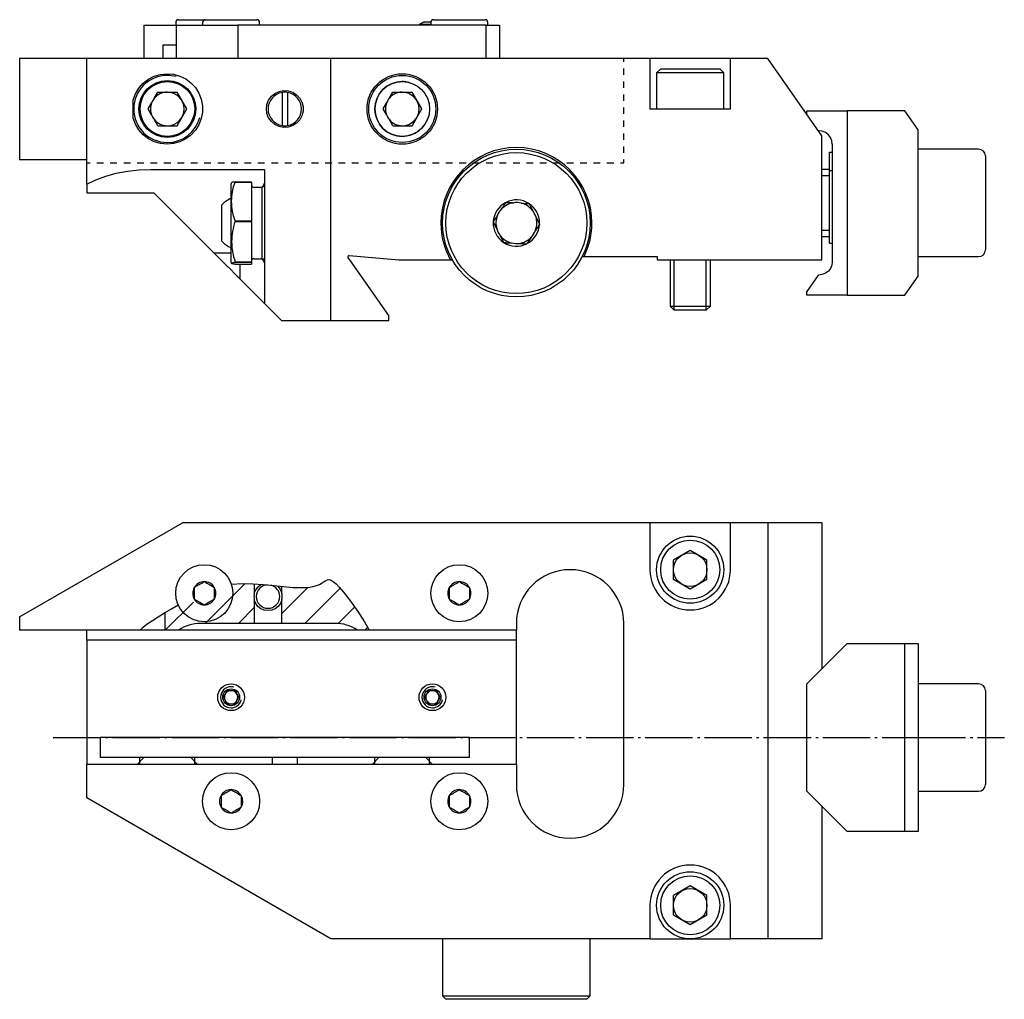
# Model space of a CAD drawing. Extents: x 15 to 276, y 82 to 228.
# Drawn here: x 15 to 162, y 82 to 228 of the extents above; entities that cross this region are included whole.
import ezdxf

# ---------------------------------------------------------------- set-up
doc = ezdxf.new("R2010")
doc.units = 0
doc.header["$MEASUREMENT"] = 0
doc.linetypes.add('AI-LINETYPE-1', pattern=[8.819444, 7.055556, -0.705556, 0.352778, -0.705556])
doc.layers.add('GRAU_10_', color=7, linetype='CONTINUOUS')
doc.layers.add('STANDARDEBENE', color=7, linetype='CONTINUOUS')

msp = doc.modelspace()

# ---------------------------------------------------------------- linework, layer by layer
at = {"layer": 'GRAU_10_', "color": 7}
for points in [[(33.91, 227.16), (33.91, 222.16)], [(33.91, 227.16), (35.41, 227.16), (36.72, 227.16), (37.84, 227.16), (38.77, 227.16)], [(38.77, 227.16), (47.91, 227.16), (47.91, 222.16)], [(38.77, 222.16), (38.77, 227.16)], [(84.91, 222.16), (84.91, 227.16), (47.91, 227.16)], [(84.91, 227.16), (86.91, 227.16)], [(86.91, 227.16), (86.91, 222.16)], [(38.77, 224.16), (37.85, 224.16), (36.75, 224.16), (36.75, 222.16)], [(15.41, 222.16), (15.41, 207.16), (25.41, 207.16)], [(25.42, 222.16), (15.41, 222.16)], [(25.41, 203.47), (25.41, 222.16)], [(61.79, 222.16), (25.41, 222.16)], [(61.79, 183.16), (61.79, 222.16)], [(109.31, 222.16), (61.79, 222.16)], [(109.31, 222.16), (109.31, 214.66), (121.31, 214.66), (121.31, 222.16)], [(121.31, 222.16), (121.21, 222.16), (120.91, 222.16), (120.42, 222.16), (119.75, 222.16), (118.93, 222.16), (117.99, 222.16), (116.96, 222.16), (115.87, 222.16), (114.76, 222.16), (113.67, 222.16), (112.64, 222.16), (111.7, 222.16), (110.88, 222.16), (110.21, 222.16), (109.72, 222.16), (109.42, 222.16), (109.31, 222.16)], [(126.86, 222.16), (121.31, 222.16)], [(134.91, 210.66), (126.86, 222.16)], [(32.34, 213.31), (32.34, 216.02), (32.68, 216.93), (33.18, 217.77), (33.83, 218.5), (34.6, 219.1), (35.47, 219.54), (36.4, 219.82), (37.37, 219.91), (38.34, 219.83), (39.28, 219.57), (40.15, 219.14), (40.93, 218.56), (41.59, 217.84), (42.11, 217.02), (42.46, 216.11), (42.64, 215.15), (42.64, 214.18), (42.46, 213.22), (42.11, 212.31), (41.59, 211.49), (40.93, 210.77), (40.15, 210.19), (39.28, 209.76), (38.34, 209.5), (37.37, 209.42), (36.4, 209.51), (35.47, 209.79), (34.6, 210.23), (33.83, 210.83), (33.18, 211.56), (32.68, 212.4), (32.34, 213.31)], [(52.16, 214.66), (52.25, 215.35), (52.5, 215.99), (52.91, 216.55), (53.44, 216.99), (54.06, 217.28), (54.74, 217.41), (55.43, 217.37), (56.09, 217.15), (56.67, 216.78), (57.14, 216.28), (57.47, 215.68), (57.64, 215.01), (57.64, 214.32), (57.47, 213.65), (57.14, 213.05), (56.67, 212.55), (56.09, 212.18), (55.43, 211.96), (54.74, 211.92), (54.06, 212.05), (53.44, 212.34), (52.91, 212.78), (52.5, 213.34), (52.25, 213.98), (52.16, 214.66)], [(54.51, 217.13), (54.51, 212.2)], [(55.31, 217.13), (55.31, 212.2)], [(132.68, 213.86), (132.68, 214.41), (138.68, 214.41), (138.68, 186.91), (132.68, 186.91), (132.68, 187.46)], [(147.28, 214.41), (138.68, 214.41)], [(149.28, 211.55), (147.28, 214.41)], [(134.39, 211.41), (134.48, 211.41)], [(136.48, 209.41), (136.41, 209.93), (136.21, 210.41), (135.89, 210.83), (135.48, 211.14), (134.99, 211.34), (134.48, 211.41)], [(149.28, 189.77), (149.28, 211.55)], [(134.91, 192.17), (134.91, 210.66)], [(136.48, 209.41), (136.48, 191.91)], [(158.28, 208.66), (149.28, 208.66)], [(159.28, 207.67), (159.28, 207.56), (159.28, 207.24), (159.28, 206.73), (159.28, 206.03), (159.28, 205.16), (159.28, 204.16), (159.28, 203.06), (159.28, 201.88), (159.28, 200.66), (159.28, 199.45), (159.28, 198.27), (159.28, 197.17), (159.28, 196.17), (159.28, 195.3), (159.28, 194.6), (159.28, 194.09), (159.28, 193.77), (159.28, 193.66)], [(25.41, 203.47), (26.76, 204.12), (28.23, 204.67), (29.81, 205.1), (31.48, 205.41), (33.2, 205.6), (34.94, 205.66)], [(34.94, 205.66), (51.91, 205.66)], [(51.91, 205.66), (51.91, 185.66)], [(136.08, 205.66), (134.91, 205.66)], [(136.08, 205.52), (136.48, 205.52)], [(25.41, 203.47), (25.41, 202.85), (25.41, 202.16)], [(46.99, 203.67), (46.93, 203.56)], [(46.93, 191.77), (46.93, 191.88), (46.93, 192.21), (46.93, 192.76), (46.93, 193.49), (46.93, 194.39), (46.93, 195.41), (46.93, 196.51), (46.93, 197.66), (46.93, 198.82), (46.93, 199.92), (46.93, 200.94), (46.93, 201.84), (46.93, 202.57), (46.93, 203.12), (46.93, 203.45), (46.93, 203.56)], [(47.51, 203.81), (47.29, 203.77), (47.13, 203.74), (47.07, 203.72), (47.02, 203.7), (46.99, 203.67)], [(47.51, 198.02), (47.29, 198.72), (47.13, 199.44), (47.07, 199.8), (47.02, 200.16), (47, 200.52), (46.99, 200.88), (46.99, 200.98), (46.99, 201.07), (46.99, 201.16), (47, 201.25), (47.01, 201.43), (47.02, 201.62), (47.07, 201.98), (47.13, 202.34), (47.29, 203.06), (47.51, 203.76)], [(47.51, 203.81), (47.51, 203.79), (47.51, 203.76)], [(47.51, 203.81), (49.93, 203.81)], [(47.51, 203.76), (49.93, 203.76), (49.93, 198.02)], [(49.93, 203.76), (49.93, 203.79), (49.93, 203.81)], [(51.3, 202.96), (50.33, 202.96)], [(51.53, 192.29), (51.53, 203.04)], [(51.91, 203.63), (51.65, 203.16)], [(25.41, 202.16), (35.41, 202.16)], [(35.41, 202.16), (36.53, 201.05)], [(36.53, 201.05), (44.41, 193.16)], [(45.48, 200.31), (45.48, 200.22), (45.48, 199.96)], [(45.48, 199.96), (45.48, 199.49), (45.48, 198.86), (45.48, 198.13), (45.48, 197.36), (45.48, 196.62), (45.48, 195.97), (45.48, 195.46), (45.48, 195.13), (45.48, 195.02)], [(87.83, 200.73), (87.76, 200.62), (87.68, 200.5), (87.61, 200.38), (87.53, 200.26), (87.45, 200.14), (87.37, 200.02), (87.33, 199.96), (87.29, 199.89), (87.27, 199.86), (87.25, 199.83), (87.22, 199.8), (87.2, 199.77)], [(87.85, 200.76), (87.83, 200.73)], [(87.85, 200.76), (87.88, 200.75)], [(87.88, 200.75), (88.02, 200.75), (88.15, 200.74), (88.29, 200.73), (88.44, 200.72), (88.58, 200.72), (88.73, 200.71), (88.8, 200.7), (88.88, 200.7), (88.96, 200.69), (89.03, 200.69)], [(90.13, 200.63), (90.43, 200.61), (90.72, 200.6), (90.79, 200.59), (90.86, 200.59), (90.93, 200.59), (91, 200.58), (91.14, 200.57), (91.28, 200.57)], [(91.28, 200.57), (91.31, 200.56)], [(91.31, 200.56), (91.32, 200.54)], [(91.32, 200.54), (91.38, 200.42), (91.45, 200.29), (91.51, 200.17), (91.57, 200.04), (91.64, 199.91), (91.71, 199.78), (91.74, 199.71), (91.77, 199.65), (91.81, 199.58), (91.84, 199.51)], [(86.6, 198.85), (86.44, 198.6), (86.28, 198.35), (86.2, 198.23), (86.12, 198.11), (86.09, 198.05), (86.05, 198), (86.01, 197.94), (85.97, 197.88)], [(92.34, 198.53), (92.47, 198.26), (92.61, 198), (92.64, 197.94), (92.67, 197.87), (92.7, 197.81), (92.74, 197.75), (92.8, 197.62), (92.86, 197.5)], [(47.51, 198.02), (47.51, 197.97), (47.51, 197.92), (47.39, 197.55), (47.29, 197.17), (47.27, 197.08), (47.25, 196.99), (47.22, 196.89), (47.2, 196.8), (47.16, 196.61), (47.13, 196.42), (47.07, 196.04), (47.02, 195.66), (47, 195.28), (46.99, 194.9), (47, 194.51), (47.02, 194.13), (47.03, 194.03), (47.04, 193.93), (47.06, 193.84), (47.07, 193.74), (47.1, 193.55), (47.13, 193.36), (47.2, 192.99), (47.29, 192.61), (47.4, 192.24), (47.51, 191.87), (47.51, 191.85), (47.51, 191.82)], [(47.51, 198.02), (49.93, 198.02)], [(47.51, 197.92), (49.93, 197.92), (49.93, 197.97), (49.93, 198.02)], [(49.93, 197.92), (49.93, 191.87)], [(85.97, 197.88), (85.96, 197.86), (85.97, 197.83)], [(85.97, 197.83), (86.03, 197.71), (86.09, 197.58), (86.16, 197.46), (86.22, 197.33), (86.29, 197.2), (86.35, 197.07), (86.39, 197), (86.42, 196.94), (86.45, 196.87), (86.49, 196.8)], [(92.86, 197.45), (92.78, 197.34), (92.71, 197.22), (92.63, 197.1), (92.55, 196.98), (92.47, 196.86), (92.39, 196.74), (92.35, 196.68), (92.31, 196.61), (92.29, 196.58), (92.27, 196.55), (92.25, 196.52), (92.23, 196.48)], [(92.86, 197.5), (92.87, 197.47)], [(92.87, 197.47), (92.86, 197.45)], [(86.99, 195.82), (87.12, 195.55), (87.25, 195.29), (87.29, 195.23), (87.32, 195.16), (87.35, 195.1), (87.38, 195.04), (87.44, 194.91), (87.51, 194.79)], [(91.63, 195.56), (91.46, 195.31), (91.3, 195.07), (91.22, 194.95), (91.15, 194.83), (91.11, 194.77), (91.07, 194.71), (91.03, 194.66), (90.99, 194.6)], [(134.91, 195.66), (136.08, 195.66)], [(87.51, 194.79), (87.52, 194.76), (87.55, 194.76)], [(87.55, 194.76), (87.68, 194.76), (87.82, 194.75), (87.96, 194.74), (88.11, 194.73), (88.25, 194.72), (88.4, 194.72), (88.47, 194.71), (88.55, 194.71), (88.62, 194.7), (88.7, 194.7)], [(89.8, 194.64), (90.1, 194.62), (90.39, 194.61), (90.46, 194.6), (90.53, 194.6), (90.6, 194.59), (90.67, 194.59), (90.81, 194.58), (90.95, 194.58)], [(90.95, 194.58), (90.98, 194.57)], [(90.99, 194.6), (90.98, 194.57)], [(46.93, 193.16), (44.41, 193.16)], [(48.28, 189.3), (48.12, 189.45), (47.83, 189.75), (47.41, 190.17), (46.85, 190.73), (46.17, 191.41), (45.35, 192.23), (44.41, 193.16)], [(50.33, 192.36), (51.3, 192.36)], [(64.61, 192.17), (64.35, 192.48)], [(64.52, 192.81), (71.91, 192.17)], [(99.21, 192.66), (99.49, 192.66)], [(99.49, 192.66), (110.41, 192.66)], [(110.41, 192.66), (110.41, 192.17)], [(149.28, 192.66), (158.28, 192.66)], [(46.93, 191.77), (46.99, 191.66)], [(47.51, 191.52), (47.29, 191.56), (47.13, 191.6), (47.07, 191.61), (47.02, 191.63), (47, 191.65), (46.99, 191.67), (46.99, 191.68), (46.99, 191.68), (46.99, 191.68), (47, 191.69), (47.01, 191.7), (47.02, 191.71), (47.07, 191.73), (47.13, 191.75), (47.29, 191.78), (47.51, 191.82)], [(47.51, 191.87), (49.93, 191.87)], [(47.51, 191.82), (49.93, 191.82), (49.93, 191.85), (49.93, 191.87)], [(47.51, 191.52), (49.93, 191.52)], [(48.28, 189.3), (48.24, 191.52)], [(49.93, 191.82), (49.93, 191.52)], [(51.65, 192.17), (51.91, 191.7)], [(70.41, 183.88), (64.61, 192.17)], [(71.91, 192.17), (79.6, 192.17)], [(79.6, 192.17), (79.89, 192.17)], [(110.41, 192.17), (134.91, 192.17)], [(136.48, 191.91), (136.41, 191.39), (136.21, 190.91), (135.89, 190.5), (135.48, 190.18), (134.99, 189.98), (134.48, 189.91)], [(48.28, 189.3), (51.91, 185.66)], [(134.39, 189.91), (132.68, 187.46)], [(134.39, 189.91), (134.48, 189.91)], [(147.28, 186.91), (149.28, 189.77)], [(138.68, 186.91), (147.28, 186.91)], [(51.91, 185.66), (54.41, 183.16)], [(70.41, 183.16), (70.41, 183.88)], [(54.41, 183.16), (61.79, 183.16)], [(61.79, 183.16), (70.41, 183.16)], [(15.41, 139.02), (39.66, 153.02)], [(109.31, 153.02), (39.66, 153.02)], [(109.31, 153.02), (109.31, 146.02)], [(121.31, 153.02), (109.31, 153.02)], [(126.86, 153.02), (121.31, 153.02)], [(126.86, 153.02), (126.86, 91.02), (121.31, 91.02), (121.31, 96.02)], [(121.31, 146.02), (121.31, 153.02)], [(134.91, 153.02), (126.86, 153.02)], [(134.91, 153.02), (134.91, 131.25)], [(46.94, 143.85), (48.65, 143.95), (50.15, 143.91), (51.69, 143.8), (53.22, 143.65), (54.71, 143.5), (56.09, 143.39), (57.33, 143.35), (58.38, 143.39), (59.07, 143.5), (59.64, 143.65), (60.1, 143.84), (60.47, 144.04), (60.78, 144.24), (61.04, 144.41), (61.28, 144.52), (61.53, 144.54), (61.81, 144.47), (62.14, 144.26), (62.54, 143.92), (63.01, 143.44), (63.65, 142.68), (64.39, 141.75), (65.19, 140.66), (66, 139.48), (66.79, 138.24), (67.49, 137.02)], [(50.37, 143.9), (50.37, 142.52)], [(50.37, 142.52), (50.58, 143.04), (50.92, 143.49), (51.36, 143.83)], [(53.8, 143.6), (54.21, 143.11), (54.45, 142.52)], [(54.45, 142.52), (54.45, 143.53)], [(54.45, 141.52), (54.25, 141), (53.92, 140.55), (53.48, 140.21), (52.97, 139.99), (52.41, 139.92), (51.86, 139.99), (51.35, 140.21), (50.91, 140.55), (50.58, 141), (50.37, 141.52)], [(50.37, 141.52), (50.37, 138.02)], [(54.45, 138.02), (54.45, 141.52)], [(33.38, 137.02), (33.81, 137.46), (34.42, 137.94), (35.18, 138.47), (36.05, 139.02), (37, 139.6), (38.01, 140.2), (39.04, 140.81)], [(37.11, 137.02), (37.11, 139.67)], [(15.41, 139.02), (15.41, 137.02)], [(50.37, 138.02), (42.41, 138.02)], [(54.45, 138.02), (54.18, 138.02), (53.71, 138.02), (53.1, 138.02), (52.41, 138.02), (51.73, 138.02), (51.12, 138.02), (50.65, 138.02), (50.37, 138.02)], [(62.41, 138.02), (54.45, 138.02)], [(89.41, 138.02), (89.41, 137.02), (67.49, 137.02)], [(105.41, 114.02), (105.41, 138.02)], [(33.38, 137.02), (15.41, 137.02)], [(25.41, 135.52), (25.41, 137.02)], [(37.11, 137.02), (36.99, 137.02), (36.64, 137.02), (36.09, 137.02), (35.41, 137.02), (34.68, 137.02), (33.97, 137.02), (33.37, 137.02)], [(39.1, 137.02), (37.11, 137.02)], [(65.73, 137.02), (39.1, 137.02)], [(67.49, 137.02), (65.73, 137.02)], [(89.41, 135.52), (89.41, 137.02)], [(89.41, 135.52), (25.41, 135.52)], [(25.41, 135.52), (25.41, 117.02)], [(89.41, 117.02), (89.41, 135.52)], [(138.68, 135.02), (132.68, 129.02)], [(138.68, 135.02), (147.28, 135.02)], [(149.28, 135.02), (149.28, 107.02), (147.28, 107.02), (147.28, 135.02), (149.28, 135.02)], [(132.68, 113.02), (132.68, 129.02)], [(158.28, 129.02), (149.28, 129.02)], [(159.28, 128.02), (159.28, 127.91), (159.28, 127.59), (159.28, 127.08), (159.28, 126.38), (159.28, 125.52), (159.28, 124.52), (159.28, 123.41), (159.28, 122.23), (159.28, 121.02)], [(27.41, 121.02), (27.41, 118.02)], [(82.41, 121.02), (27.41, 121.02)], [(82.41, 118.02), (82.41, 121.02)], [(159.28, 121.02), (159.28, 119.8), (159.28, 118.62), (159.28, 117.52), (159.28, 116.52), (159.28, 115.65), (159.28, 114.95), (159.28, 114.44), (159.28, 114.12), (159.28, 114.02)], [(82.41, 118.02), (27.41, 118.02)], [(53.01, 118.02), (53.01, 117.02)], [(56.81, 117.02), (56.81, 118.02)], [(109.31, 96.02), (109.31, 91.02), (61.79, 91.02), (25.41, 112.02), (25.41, 117.02)], [(89.41, 117.02), (25.41, 117.02)], [(89.41, 117.02), (89.41, 114.02)], [(132.68, 113.02), (138.68, 107.02)], [(149.28, 113.02), (158.28, 113.02)], [(134.91, 110.78), (134.91, 91.02), (126.86, 91.02)], [(147.28, 107.02), (138.68, 107.02)], [(78.41, 91.02), (78.41, 82.52)], [(100.41, 82.52), (100.41, 91.02)], [(109.31, 91.02), (121.31, 91.02)], [(78.41, 82.52), (78.91, 82.02)], [(78.41, 82.52), (78.53, 82.52), (78.86, 82.52), (79.42, 82.52), (80.17, 82.52), (81.12, 82.52), (82.24, 82.52), (83.5, 82.52), (84.89, 82.52), (86.36, 82.52), (87.9, 82.52), (89.47, 82.52), (91.05, 82.52), (92.58, 82.52), (94.05, 82.52), (95.43, 82.52)], [(95.43, 82.52), (96.67, 82.52), (97.77, 82.52), (98.69, 82.52), (99.43, 82.52), (99.98, 82.52), (100.3, 82.52), (100.41, 82.52)], [(99.91, 82.02), (100.41, 82.52)], [(95.16, 82.02), (93.84, 82.02), (92.44, 82.02), (90.97, 82.02), (89.47, 82.02), (87.97, 82.02), (86.5, 82.02), (85.09, 82.02), (83.77, 82.02), (82.56, 82.02), (81.5, 82.02), (80.59, 82.02), (79.87, 82.02), (79.34, 82.02), (79.02, 82.02), (78.91, 82.02)], [(99.91, 82.02), (99.81, 82.02), (99.5, 82.02), (98.98, 82.02), (98.27, 82.02), (97.39, 82.02), (96.34, 82.02), (95.16, 82.02)]]:
    msp.add_lwpolyline(points, dxfattribs=at)
at = {"layer": 'GRAU_10_', "color": 250, "linetype": 'AI-LINETYPE-1'}
msp.add_lwpolyline([(20.42, 121.02), (149.28, 121.02), (162.11, 121.02)], dxfattribs=at)
at = {"layer": 'GRAU_10_', "color": 7}
for points, knots in [([(41.66, 214.66), (41.66, 217.01), (39.76, 218.91), (37.41, 218.91), (35.07, 218.91), (33.16, 217.01), (33.16, 214.66), (33.16, 212.32), (35.07, 210.41), (37.41, 210.41), (39.76, 210.41), (41.66, 212.32), (41.66, 214.66)], [0, 0, 0, 0, 1, 1, 1, 2, 2, 2, 3, 3, 3, 4, 4, 4, 4]), ([(77.66, 214.66), (77.66, 217.56), (75.31, 219.91), (72.41, 219.91), (69.51, 219.91), (67.16, 217.56), (67.16, 214.66), (67.16, 211.77), (69.51, 209.41), (72.41, 209.41), (75.31, 209.41), (77.66, 211.77), (77.66, 214.66)], [0, 0, 0, 0, 1, 1, 1, 2, 2, 2, 3, 3, 3, 4, 4, 4, 4]), ([(54.51, 217.13), (53.29, 216.93), (52.42, 215.88), (52.41, 214.66), (52.41, 213.43), (53.32, 212.4), (54.51, 212.2)], [0, 0, 0, 0, 1, 1, 1, 2, 2, 2, 2]), ([(100.66, 197.66), (100.66, 203.88), (95.63, 208.91), (89.41, 208.91), (83.2, 208.91), (78.16, 203.88), (78.16, 197.66), (78.16, 195.64), (78.7, 193.75), (79.6, 192.16)], [0, 0, 0, 0, 1, 1, 1, 2, 2, 2, 3, 3, 3, 3]), ([(100.41, 197.66), (100.41, 203.74), (95.49, 208.66), (89.41, 208.66), (83.34, 208.66), (78.41, 203.74), (78.41, 197.66), (78.41, 191.59), (83.34, 186.66), (89.41, 186.66), (95.49, 186.66), (100.41, 191.59), (100.41, 197.66)], [0, 0, 0, 0, 1, 1, 1, 2, 2, 2, 3, 3, 3, 4, 4, 4, 4]), ([(99.91, 197.66), (99.91, 203.46), (95.21, 208.16), (89.41, 208.16), (83.62, 208.16), (78.91, 203.46), (78.91, 197.66), (78.91, 191.87), (83.62, 187.16), (89.41, 187.16), (95.21, 187.16), (99.91, 191.87), (99.91, 197.66)], [0, 0, 0, 0, 1, 1, 1, 2, 2, 2, 3, 3, 3, 4, 4, 4, 4]), ([(64.52, 192.81), (64.51, 192.81), (64.5, 192.81), (64.5, 192.81), (64.39, 192.81), (64.3, 192.72), (64.3, 192.61), (64.3, 192.56), (64.32, 192.52), (64.35, 192.48)], [0, 0, 0, 0, 1, 1, 1, 2, 2, 2, 3, 3, 3, 3]), ([(47.16, 142.52), (47.16, 144.86), (45.26, 146.77), (42.91, 146.77), (40.57, 146.77), (38.66, 144.86), (38.66, 142.52), (38.66, 140.17), (40.57, 138.27), (42.91, 138.27), (45.26, 138.27), (47.16, 140.17), (47.16, 142.52)], [0, 0, 0, 0, 1, 1, 1, 2, 2, 2, 3, 3, 3, 4, 4, 4, 4]), ([(85.16, 142.52), (85.16, 144.86), (83.26, 146.77), (80.91, 146.77), (78.57, 146.77), (76.66, 144.86), (76.66, 142.52), (76.66, 140.17), (78.57, 138.27), (80.91, 138.27), (83.26, 138.27), (85.16, 140.17), (85.16, 142.52)], [0, 0, 0, 0, 1, 1, 1, 2, 2, 2, 3, 3, 3, 4, 4, 4, 4]), ([(105.41, 138.02), (105.41, 142.43), (101.83, 146.02), (97.41, 146.02), (93, 146.02), (89.41, 142.43), (89.41, 138.02)], [0, 0, 0, 0, 1, 1, 1, 2, 2, 2, 2]), ([(109.31, 146.02), (109.31, 142.7), (112, 140.02), (115.31, 140.02), (118.63, 140.02), (121.31, 142.7), (121.31, 146.02)], [0, 0, 0, 0, 1, 1, 1, 2, 2, 2, 2]), ([(51.16, 111.52), (51.16, 113.86), (49.26, 115.77), (46.91, 115.77), (44.57, 115.77), (42.66, 113.86), (42.66, 111.52), (42.66, 109.17), (44.57, 107.27), (46.91, 107.27), (49.26, 107.27), (51.16, 109.17), (51.16, 111.52)], [0, 0, 0, 0, 1, 1, 1, 2, 2, 2, 3, 3, 3, 4, 4, 4, 4]), ([(85.16, 111.52), (85.16, 113.86), (83.26, 115.77), (80.91, 115.77), (78.57, 115.77), (76.66, 113.86), (76.66, 111.52), (76.66, 109.17), (78.57, 107.27), (80.91, 107.27), (83.26, 107.27), (85.16, 109.17), (85.16, 111.52)], [0, 0, 0, 0, 1, 1, 1, 2, 2, 2, 3, 3, 3, 4, 4, 4, 4]), ([(89.41, 114.02), (89.41, 109.6), (93, 106.02), (97.41, 106.02), (101.83, 106.02), (105.41, 109.6), (105.41, 114.02)], [0, 0, 0, 0, 1, 1, 1, 2, 2, 2, 2]), ([(121.31, 96.02), (121.31, 99.33), (118.63, 102.02), (115.31, 102.02), (112, 102.02), (109.31, 99.33), (109.31, 96.02)], [0, 0, 0, 0, 1, 1, 1, 2, 2, 2, 2])]:
    msp.add_open_spline(points, degree=3, knots=knots, dxfattribs=at)
for points in [[(55.31, 217.13), (55.04, 217.18), (54.76, 217.18), (54.51, 217.13)], [(57.41, 214.66), (57.41, 215.9), (56.51, 216.93), (55.31, 217.13)], [(55.31, 212.2), (56.54, 212.4), (57.41, 213.45), (57.41, 214.66)], [(54.51, 212.2), (54.79, 212.15), (55.07, 212.15), (55.31, 212.2)], [(159.28, 207.67), (159.28, 208.22), (158.83, 208.66), (158.28, 208.66)], [(49.93, 203.36), (49.93, 203.14), (50.11, 202.96), (50.33, 202.96)], [(51.3, 202.96), (51.45, 202.96), (51.58, 203.04), (51.65, 203.16)], [(46.93, 201.35), (46.35, 201.11), (45.85, 200.74), (45.48, 200.31)], [(91.28, 200.57), (90.23, 201.24), (88.94, 201.28), (87.88, 200.75)], [(87.83, 200.73), (86.72, 200.16), (86.05, 199.06), (85.97, 197.88)], [(87.2, 199.77), (86.94, 199.48), (86.73, 199.16), (86.6, 198.85)], [(89.03, 200.69), (88.3, 200.6), (87.67, 200.26), (87.2, 199.77)], [(90.13, 200.63), (89.75, 200.72), (89.37, 200.74), (89.03, 200.69)], [(91.84, 199.51), (91.4, 200.09), (90.78, 200.47), (90.13, 200.63)], [(92.86, 197.66), (92.86, 198.86), (92.26, 199.91), (91.32, 200.54)], [(92.34, 198.53), (92.23, 198.9), (92.05, 199.24), (91.84, 199.51)], [(86.6, 198.85), (86.32, 198.17), (86.3, 197.45), (86.49, 196.8)], [(92.46, 197.66), (92.46, 197.97), (92.42, 198.27), (92.34, 198.53)], [(85.97, 197.83), (85.91, 196.58), (86.52, 195.45), (87.51, 194.79)], [(86.49, 196.8), (86.6, 196.43), (86.77, 196.09), (86.99, 195.82)], [(90.99, 194.6), (92.11, 195.17), (92.78, 196.27), (92.86, 197.45)], [(92.23, 196.48), (92.39, 196.88), (92.47, 197.29), (92.46, 197.66)], [(92.86, 197.5), (92.86, 197.56), (92.86, 197.62), (92.86, 197.66)], [(99.49, 192.66), (100.3, 194.3), (100.68, 196.03), (100.66, 197.66)], [(86.99, 195.82), (87.43, 195.23), (88.04, 194.86), (88.7, 194.7)], [(89.8, 194.64), (90.53, 194.73), (91.16, 195.07), (91.63, 195.56)], [(91.63, 195.56), (91.89, 195.85), (92.1, 196.16), (92.23, 196.48)], [(45.48, 195.02), (45.9, 194.54), (46.41, 194.19), (46.93, 193.98)], [(87.55, 194.76), (88.6, 194.09), (89.89, 194.05), (90.95, 194.58)], [(88.7, 194.7), (89.08, 194.61), (89.46, 194.59), (89.8, 194.64)], [(158.28, 192.66), (158.83, 192.66), (159.28, 193.11), (159.28, 193.66)], [(50.33, 192.36), (50.11, 192.36), (49.93, 192.19), (49.93, 191.97)], [(51.65, 192.16), (51.57, 192.29), (51.44, 192.36), (51.3, 192.36)], [(50.37, 142.52), (50.29, 142.17), (50.3, 141.83), (50.37, 141.52)], [(54.51, 142.02), (54.51, 142.19), (54.49, 142.37), (54.45, 142.52)], [(54.45, 141.52), (54.5, 141.69), (54.52, 141.86), (54.51, 142.02)], [(42.41, 138.02), (41.18, 138.02), (40.03, 137.64), (39.1, 137.02)], [(65.73, 137.02), (64.7, 137.7), (63.54, 138.02), (62.41, 138.02)], [(159.28, 128.02), (159.28, 128.57), (158.83, 129.02), (158.28, 129.02)], [(158.28, 113.02), (158.83, 113.02), (159.28, 113.46), (159.28, 114.02)]]:
    msp.add_open_spline(points, degree=3, dxfattribs=at)
at = {"layer": 'STANDARDEBENE', "color": 7}
for points in [[(38.66, 227.56), (38.66, 227.16)], [(39.06, 227.96), (39.17, 227.96), (39.46, 227.96), (39.95, 227.96), (40.58, 227.96), (41.34, 227.96), (42.18, 227.96), (43.06, 227.96)], [(42.66, 227.56), (42.66, 227.16)], [(43.06, 227.96), (43.18, 227.96), (43.51, 227.96), (44.03, 227.96), (44.73, 227.96), (45.55, 227.96), (46.45, 227.96), (47.38, 227.96), (48.28, 227.96), (49.1, 227.96), (49.8, 227.96), (50.32, 227.96), (50.65, 227.96), (50.76, 227.96)], [(51.16, 227.16), (51.16, 227.56)], [(75.66, 227.66), (74.91, 227.24)], [(75.34, 227.48), (75.34, 227.16)], [(75.66, 227.66), (75.79, 227.66), (76.15, 227.66), (76.68, 227.66)], [(76.66, 227.56), (76.66, 227.16)], [(77.06, 227.96), (77.18, 227.96), (77.51, 227.96), (78.03, 227.96), (78.73, 227.96), (79.55, 227.96), (80.45, 227.96), (81.38, 227.96), (82.28, 227.96), (83.1, 227.96), (83.8, 227.96), (84.32, 227.96), (84.65, 227.96), (84.76, 227.96)], [(85.16, 227.16), (85.16, 227.56)], [(74.91, 227.24), (74.91, 227.16)], [(76.66, 227.24), (75.98, 227.24), (75.41, 227.24), (75.04, 227.24), (74.91, 227.24)], [(105.41, 221.68), (105.41, 222.16)], [(105.41, 219.74), (105.41, 220.71)], [(110.91, 220.66), (110.31, 220.06)], [(110.31, 220.06), (110.31, 214.66)], [(120.31, 214.66), (120.31, 220.06), (120.21, 220.06), (119.88, 220.06), (119.36, 220.06), (118.66, 220.06), (117.81, 220.06), (116.86, 220.06), (115.84, 220.06), (114.79, 220.06), (113.77, 220.06), (112.81, 220.06), (111.97, 220.06), (111.27, 220.06), (110.75, 220.06), (110.42, 220.06), (110.31, 220.06)], [(110.91, 220.66), (111.02, 220.66), (111.35, 220.66), (111.87, 220.66), (112.57, 220.66), (113.41, 220.66), (114.34, 220.66), (115.31, 220.66), (116.29, 220.66), (117.22, 220.66), (118.06, 220.66), (118.75, 220.66), (119.28, 220.66), (119.6, 220.66), (119.71, 220.66)], [(120.31, 220.06), (119.71, 220.66)], [(105.41, 217.81), (105.41, 218.77)], [(35.44, 216.2), (36, 217.17)], [(36, 217.17), (38.88, 217.17)], [(40.33, 214.66), (38.88, 217.17)], [(70.44, 216.2), (71, 217.17)], [(71, 217.17), (73.88, 217.17)], [(75.33, 214.66), (73.88, 217.17)], [(105.41, 215.87), (105.41, 216.84)], [(35.1, 213.72), (34.55, 214.66), (35.1, 215.61)], [(38.88, 212.16), (40.33, 214.66)], [(69.55, 214.66), (70.1, 215.61)], [(70.1, 213.72), (69.55, 214.66)], [(71, 212.16), (73.88, 212.16), (75.33, 214.66)], [(105.41, 213.93), (105.41, 214.9)], [(36, 212.16), (35.44, 213.13)], [(71, 212.16), (70.44, 213.13)], [(105.41, 211.99), (105.41, 212.96)], [(36, 212.16), (38.88, 212.16)], [(105.41, 210.06), (105.41, 211.02)], [(105.41, 208.12), (105.41, 209.09)], [(104.91, 206.66), (105.41, 206.66), (105.41, 207.15)], [(136.08, 208.24), (136.48, 208.24)], [(136.08, 206.65), (136.08, 207.34), (136.08, 207.91), (136.08, 208.24)], [(25.41, 206.66), (25.91, 206.66)], [(26.91, 206.66), (27.91, 206.66)], [(28.91, 206.66), (29.91, 206.66)], [(30.91, 206.66), (31.91, 206.66)], [(32.91, 206.66), (33.91, 206.66)], [(34.91, 206.66), (35.91, 206.66)], [(36.91, 206.66), (37.91, 206.66)], [(38.91, 206.66), (39.91, 206.66)], [(40.91, 206.66), (41.91, 206.66)], [(42.91, 206.66), (43.91, 206.66)], [(44.91, 206.66), (45.91, 206.66)], [(46.91, 206.66), (47.91, 206.66)], [(48.91, 206.66), (49.91, 206.66)], [(50.91, 206.66), (51.91, 206.66)], [(52.91, 206.66), (53.91, 206.66)], [(54.91, 206.66), (55.91, 206.66)], [(56.91, 206.66), (57.91, 206.66)], [(58.91, 206.66), (59.91, 206.66)], [(60.91, 206.66), (61.91, 206.66)], [(62.91, 206.66), (63.91, 206.66)], [(64.91, 206.66), (65.91, 206.66)], [(66.91, 206.66), (67.91, 206.66)], [(68.91, 206.66), (69.91, 206.66)], [(70.91, 206.66), (71.91, 206.66)], [(72.91, 206.66), (73.91, 206.66)], [(74.91, 206.66), (75.91, 206.66)], [(76.91, 206.66), (77.91, 206.66)], [(78.91, 206.66), (79.91, 206.66)], [(80.91, 206.66), (81.91, 206.66)], [(82.91, 206.66), (83.91, 206.66)], [(84.91, 206.66), (85.91, 206.66)], [(86.91, 206.66), (87.91, 206.66)], [(88.91, 206.66), (89.91, 206.66)], [(90.91, 206.66), (91.91, 206.66)], [(92.91, 206.66), (93.91, 206.66)], [(94.91, 206.66), (95.91, 206.66)], [(96.91, 206.66), (97.91, 206.66)], [(98.91, 206.66), (99.91, 206.66)], [(100.91, 206.66), (101.91, 206.66)], [(102.91, 206.66), (103.91, 206.66)], [(136.08, 194.66), (136.08, 194.78), (136.08, 195.12), (136.08, 195.67), (136.08, 196.41), (136.08, 197.31), (136.08, 198.33), (136.08, 199.42), (136.08, 200.55), (136.08, 201.67), (136.08, 202.73), (136.08, 203.69), (136.08, 204.5), (136.08, 205.14), (136.08, 205.51), (136.08, 206.01), (136.08, 206.59), (136.08, 206.65)], [(134.91, 204.74), (136.08, 204.74)], [(51.91, 203.05), (51.65, 203.05)], [(134.91, 196.59), (136.08, 196.59)], [(136.08, 194.66), (136.48, 194.66)], [(51.91, 192.28), (51.65, 192.28)], [(112.31, 192.17), (112.31, 185.28), (112.42, 185.28), (112.72, 185.28), (113.19, 185.28), (113.81, 185.28), (114.54, 185.28), (115.31, 185.28), (116.09, 185.28), (116.81, 185.28), (117.44, 185.28), (117.91, 185.28), (118.21, 185.28), (118.31, 185.28)], [(112.93, 184.67), (112.93, 192.17)], [(117.7, 184.67), (117.7, 192.17)], [(118.31, 185.28), (118.31, 192.17)], [(112.31, 185.28), (112.93, 184.67)], [(117.7, 184.67), (118.31, 185.28)], [(117.7, 184.67), (117.58, 184.67), (117.25, 184.67), (116.72, 184.67), (116.05, 184.67), (115.31, 184.67), (114.58, 184.67), (113.91, 184.67), (113.38, 184.67), (113.04, 184.67), (112.93, 184.67)], [(115.31, 148.9), (112.81, 147.46)], [(117.81, 144.57), (117.81, 147.46), (115.31, 148.9)], [(112.81, 144.57), (112.81, 147.46)], [(41.41, 143.38), (41.6, 143.49), (41.78, 143.6), (41.88, 143.65), (41.97, 143.7), (42.07, 143.76), (42.16, 143.81), (42.21, 143.84), (42.26, 143.87), (42.31, 143.9), (42.35, 143.92), (42.45, 143.98), (42.54, 144.03), (42.73, 144.14), (42.91, 144.25)], [(42.91, 144.25), (43.1, 144.14), (43.28, 144.03), (43.38, 143.98), (43.47, 143.93), (43.57, 143.87), (43.66, 143.82), (43.71, 143.79), (43.76, 143.76), (43.81, 143.73), (43.85, 143.71), (43.95, 143.65), (44.04, 143.6), (44.23, 143.49), (44.41, 143.38)], [(43.06, 138.02), (48.99, 143.95)], [(79.41, 143.38), (79.6, 143.49), (79.78, 143.6), (79.88, 143.65), (79.97, 143.7), (80.07, 143.76), (80.16, 143.81), (80.21, 143.84), (80.26, 143.87), (80.31, 143.9), (80.35, 143.92), (80.45, 143.98), (80.54, 144.03), (80.73, 144.14), (80.91, 144.25)], [(80.91, 144.25), (81.1, 144.14), (81.28, 144.03), (81.38, 143.98), (81.47, 143.93), (81.57, 143.87), (81.66, 143.82), (81.71, 143.79), (81.76, 143.76), (81.81, 143.73), (81.85, 143.71), (81.95, 143.65), (82.04, 143.6), (82.23, 143.49), (82.41, 143.38)], [(115.31, 143.13), (112.81, 144.57)], [(117.81, 144.57), (115.31, 143.13)], [(41.41, 143.38), (41.41, 143.28), (41.41, 143.17), (41.41, 143.12), (41.41, 143.06), (41.41, 143.01), (41.41, 142.95), (41.41, 142.84), (41.41, 142.73), (41.41, 142.63), (41.41, 142.52), (41.41, 142.41), (41.41, 142.3), (41.41, 142.24), (41.41, 142.19), (41.41, 142.13), (41.41, 142.08), (41.41, 141.86), (41.41, 141.65)], [(44.41, 143.38), (44.41, 143.28), (44.41, 143.17), (44.41, 143.12), (44.41, 143.06), (44.41, 143.01), (44.41, 142.95), (44.41, 142.84), (44.41, 142.73), (44.41, 142.63), (44.41, 142.52), (44.41, 142.41), (44.41, 142.3), (44.41, 142.24), (44.41, 142.19), (44.41, 142.13), (44.41, 142.08), (44.41, 141.86), (44.41, 141.65)], [(54.45, 139.51), (58.34, 143.39)], [(57.91, 138.02), (63.15, 143.25)], [(79.41, 143.38), (79.41, 143.28), (79.41, 143.17), (79.41, 143.12), (79.41, 143.06), (79.41, 143.01), (79.41, 142.95), (79.41, 142.84), (79.41, 142.73), (79.41, 142.63), (79.41, 142.52), (79.41, 142.41), (79.41, 142.3), (79.41, 142.24), (79.41, 142.19), (79.41, 142.13), (79.41, 142.08), (79.41, 141.86), (79.41, 141.65)], [(82.41, 143.38), (82.41, 143.28), (82.41, 143.17), (82.41, 143.12), (82.41, 143.06), (82.41, 143.01), (82.41, 142.95), (82.41, 142.84), (82.41, 142.73), (82.41, 142.63), (82.41, 142.52), (82.41, 142.41), (82.41, 142.3), (82.41, 142.24), (82.41, 142.19), (82.41, 142.13), (82.41, 142.08), (82.41, 141.86), (82.41, 141.65)], [(37.11, 137.02), (41.29, 141.19)], [(41.41, 141.65), (41.6, 141.54), (41.78, 141.44), (41.88, 141.38), (41.97, 141.33), (42.07, 141.27), (42.16, 141.22), (42.21, 141.19), (42.26, 141.16), (42.31, 141.13), (42.35, 141.11), (42.45, 141.05), (42.54, 141), (42.73, 140.89), (42.91, 140.78)], [(42.91, 140.78), (43.1, 140.89), (43.28, 141), (43.38, 141.05), (43.47, 141.11), (43.57, 141.16), (43.66, 141.22), (43.71, 141.24), (43.76, 141.27), (43.81, 141.3), (43.85, 141.33), (43.95, 141.38), (44.04, 141.44), (44.23, 141.54), (44.41, 141.65)], [(79.41, 141.65), (79.6, 141.54), (79.78, 141.44), (79.88, 141.38), (79.97, 141.33), (80.07, 141.27), (80.16, 141.22), (80.21, 141.19), (80.26, 141.16), (80.31, 141.13), (80.35, 141.11), (80.45, 141.05), (80.54, 141), (80.73, 140.89), (80.91, 140.78)], [(80.91, 140.78), (81.1, 140.89), (81.28, 141), (81.38, 141.05), (81.47, 141.11), (81.57, 141.16), (81.66, 141.22), (81.71, 141.24), (81.76, 141.27), (81.81, 141.3), (81.85, 141.33), (81.95, 141.38), (82.04, 141.44), (82.23, 141.54), (82.41, 141.65)], [(48.01, 138.02), (50.37, 140.38)], [(62.85, 138), (65.31, 140.46)], [(66.81, 137.02), (67.23, 137.43)], [(46.1, 127.59), (46.34, 128.02)], [(46.34, 128.02), (47.5, 128.02)], [(48.07, 127.02), (47.5, 128.02)], [(76.1, 127.59), (76.34, 128.02)], [(76.34, 128.02), (77.5, 128.02)], [(78.07, 127.02), (77.5, 128.02)], [(45.76, 127.02), (46.01, 127.44)], [(46.01, 126.6), (45.76, 127.02)], [(46.34, 126.02), (46.1, 126.44)], [(46.34, 126.02), (47.5, 126.02), (48.07, 127.02)], [(75.76, 127.02), (76.01, 127.44)], [(76.01, 126.6), (75.76, 127.02)], [(76.34, 126.02), (76.1, 126.44)], [(77.5, 126.02), (78.07, 127.02)], [(76.34, 126.02), (77.5, 126.02)], [(33.91, 118.02), (32.91, 117.02)], [(33.33, 117.02), (33.33, 118.02)], [(41.91, 117.02), (40.91, 118.02)], [(41.49, 117.02), (41.49, 118.02)], [(68.91, 118.02), (67.91, 117.02)], [(68.33, 117.02), (68.33, 118.02)], [(76.91, 117.02), (75.91, 118.02)], [(76.49, 117.02), (76.49, 118.02)], [(45.41, 112.38), (45.6, 112.49), (45.78, 112.6), (45.88, 112.65), (45.97, 112.7), (46.07, 112.76), (46.16, 112.81), (46.21, 112.84), (46.26, 112.87), (46.31, 112.9), (46.35, 112.92), (46.45, 112.98), (46.54, 113.03), (46.73, 113.14), (46.91, 113.25)], [(46.91, 113.25), (47.1, 113.14), (47.28, 113.03), (47.38, 112.98), (47.47, 112.93), (47.57, 112.87), (47.66, 112.82), (47.71, 112.79), (47.76, 112.76), (47.81, 112.73), (47.85, 112.7), (47.95, 112.65), (48.04, 112.6), (48.23, 112.49), (48.41, 112.38)], [(79.41, 112.38), (79.6, 112.49), (79.78, 112.6), (79.88, 112.65), (79.97, 112.7), (80.07, 112.76), (80.16, 112.81), (80.21, 112.84), (80.26, 112.87), (80.31, 112.9), (80.35, 112.92), (80.45, 112.98), (80.54, 113.03), (80.73, 113.14), (80.91, 113.25)], [(80.91, 113.25), (81.1, 113.14), (81.28, 113.03), (81.38, 112.98), (81.47, 112.93), (81.57, 112.87), (81.66, 112.82), (81.71, 112.79), (81.76, 112.76), (81.81, 112.73), (81.85, 112.7), (81.95, 112.65), (82.04, 112.6), (82.23, 112.49), (82.41, 112.38)], [(45.41, 112.38), (45.41, 112.28), (45.41, 112.17), (45.41, 112.11), (45.41, 112.06), (45.41, 112.01), (45.41, 111.95), (45.41, 111.84), (45.41, 111.73), (45.41, 111.63), (45.41, 111.52), (45.41, 111.41), (45.41, 111.3), (45.41, 111.24), (45.41, 111.19), (45.41, 111.13), (45.41, 111.08), (45.41, 110.86), (45.41, 110.65)], [(48.41, 112.38), (48.41, 112.28), (48.41, 112.17), (48.41, 112.11), (48.41, 112.06), (48.41, 112.01), (48.41, 111.95), (48.41, 111.84), (48.41, 111.73), (48.41, 111.63), (48.41, 111.52), (48.41, 111.41), (48.41, 111.3), (48.41, 111.24), (48.41, 111.19), (48.41, 111.13), (48.41, 111.08), (48.41, 110.86), (48.41, 110.65)], [(79.41, 112.38), (79.41, 112.28), (79.41, 112.17), (79.41, 112.11), (79.41, 112.06), (79.41, 112.01), (79.41, 111.95), (79.41, 111.84), (79.41, 111.73), (79.41, 111.63), (79.41, 111.52), (79.41, 111.41), (79.41, 111.3), (79.41, 111.24), (79.41, 111.19), (79.41, 111.13), (79.41, 111.08), (79.41, 110.86), (79.41, 110.65)], [(82.41, 112.38), (82.41, 112.28), (82.41, 112.17), (82.41, 112.11), (82.41, 112.06), (82.41, 112.01), (82.41, 111.95), (82.41, 111.84), (82.41, 111.73), (82.41, 111.63), (82.41, 111.52), (82.41, 111.41), (82.41, 111.3), (82.41, 111.24), (82.41, 111.19), (82.41, 111.13), (82.41, 111.08), (82.41, 110.86), (82.41, 110.65)], [(45.41, 110.65), (45.6, 110.54), (45.78, 110.44), (45.88, 110.38), (45.97, 110.33), (46.07, 110.27), (46.16, 110.22), (46.21, 110.19), (46.26, 110.16), (46.31, 110.13), (46.35, 110.11), (46.45, 110.05), (46.54, 110), (46.73, 109.89), (46.91, 109.78)], [(46.91, 109.78), (47.1, 109.89), (47.28, 110), (47.38, 110.05), (47.47, 110.11), (47.57, 110.16), (47.66, 110.22), (47.71, 110.24), (47.76, 110.27), (47.81, 110.3), (47.85, 110.33), (47.95, 110.38), (48.04, 110.44), (48.23, 110.54), (48.41, 110.65)], [(79.41, 110.65), (79.6, 110.54), (79.78, 110.44), (79.88, 110.38), (79.97, 110.33), (80.07, 110.27), (80.16, 110.22), (80.21, 110.19), (80.26, 110.16), (80.31, 110.13), (80.35, 110.11), (80.45, 110.05), (80.54, 110), (80.73, 109.89), (80.91, 109.78)], [(80.91, 109.78), (81.1, 109.89), (81.28, 110), (81.38, 110.05), (81.47, 110.11), (81.57, 110.16), (81.66, 110.22), (81.71, 110.24), (81.76, 110.27), (81.81, 110.3), (81.85, 110.33), (81.95, 110.38), (82.04, 110.44), (82.23, 110.54), (82.41, 110.65)], [(115.31, 98.9), (112.81, 97.46)], [(117.81, 94.57), (117.81, 97.46), (115.31, 98.9)], [(112.81, 94.57), (112.81, 97.46)], [(115.31, 93.13), (112.81, 94.57)], [(117.81, 94.57), (115.31, 93.13)]]:
    msp.add_lwpolyline(points, dxfattribs=at)
for points in [[(39.06, 227.96), (38.84, 227.96), (38.66, 227.79), (38.66, 227.56)], [(43.06, 227.96), (42.84, 227.96), (42.66, 227.79), (42.66, 227.56)], [(51.16, 227.56), (51.16, 227.79), (50.99, 227.96), (50.76, 227.96)], [(77.06, 227.96), (76.84, 227.96), (76.66, 227.79), (76.66, 227.56)], [(85.16, 227.56), (85.16, 227.79), (84.99, 227.96), (84.76, 227.96)], [(35.44, 216.2), (35.29, 216.01), (35.18, 215.8), (35.1, 215.61)], [(70.44, 216.2), (70.29, 216.01), (70.18, 215.8), (70.1, 215.61)], [(35.1, 215.61), (34.84, 214.98), (34.86, 214.3), (35.1, 213.72)], [(70.1, 215.61), (69.84, 214.98), (69.86, 214.3), (70.1, 213.72)], [(35.1, 213.72), (35.19, 213.5), (35.31, 213.3), (35.44, 213.13)], [(70.1, 213.72), (70.19, 213.5), (70.31, 213.3), (70.44, 213.13)], [(42.91, 144.25), (42.28, 144.25), (41.72, 143.9), (41.41, 143.38)], [(44.41, 143.38), (44.1, 143.93), (43.52, 144.24), (42.91, 144.25)], [(80.91, 144.25), (80.28, 144.25), (79.72, 143.9), (79.41, 143.38)], [(82.41, 143.38), (82.1, 143.93), (81.52, 144.24), (80.91, 144.25)], [(41.41, 143.38), (41.1, 142.83), (41.12, 142.17), (41.41, 141.65)], [(44.65, 142.52), (44.65, 142.83), (44.56, 143.13), (44.41, 143.38)], [(44.41, 141.65), (44.57, 141.93), (44.65, 142.23), (44.65, 142.52)], [(54.16, 142.02), (54.16, 142.82), (53.62, 143.5), (52.86, 143.71)], [(79.41, 143.38), (79.1, 142.83), (79.12, 142.17), (79.41, 141.65)], [(82.65, 142.52), (82.65, 142.83), (82.56, 143.13), (82.41, 143.38)], [(82.41, 141.65), (82.57, 141.93), (82.65, 142.23), (82.65, 142.52)], [(41.41, 141.65), (41.73, 141.1), (42.31, 140.79), (42.91, 140.78)], [(42.91, 140.78), (43.55, 140.78), (44.11, 141.13), (44.41, 141.65)], [(79.41, 141.65), (79.73, 141.1), (80.31, 140.79), (80.91, 140.78)], [(80.91, 140.78), (81.55, 140.78), (82.11, 141.13), (82.41, 141.65)], [(46.01, 127.44), (45.88, 127.16), (45.89, 126.85), (46.01, 126.6)], [(46.1, 127.59), (46.06, 127.54), (46.03, 127.49), (46.01, 127.44)], [(46.01, 126.6), (46.03, 126.54), (46.06, 126.48), (46.1, 126.44)], [(76.01, 127.44), (75.88, 127.16), (75.89, 126.85), (76.01, 126.6)], [(76.1, 127.59), (76.06, 127.54), (76.03, 127.49), (76.01, 127.44)], [(76.01, 126.6), (76.03, 126.54), (76.06, 126.48), (76.1, 126.44)], [(46.91, 113.25), (46.28, 113.25), (45.72, 112.9), (45.41, 112.38)], [(48.41, 112.38), (48.1, 112.93), (47.52, 113.24), (46.91, 113.25)], [(80.91, 113.25), (80.28, 113.25), (79.72, 112.9), (79.41, 112.38)], [(82.41, 112.38), (82.1, 112.93), (81.52, 113.24), (80.91, 113.25)], [(45.41, 112.38), (45.1, 111.83), (45.12, 111.17), (45.41, 110.65)], [(48.65, 111.52), (48.65, 111.83), (48.56, 112.13), (48.41, 112.38)], [(48.41, 110.65), (48.57, 110.93), (48.65, 111.23), (48.65, 111.52)], [(79.41, 112.38), (79.1, 111.83), (79.12, 111.17), (79.41, 110.65)], [(82.65, 111.52), (82.65, 111.83), (82.56, 112.13), (82.41, 112.38)], [(82.41, 110.65), (82.57, 110.93), (82.65, 111.23), (82.65, 111.52)], [(45.41, 110.65), (45.73, 110.1), (46.31, 109.79), (46.91, 109.78)], [(46.91, 109.78), (47.55, 109.78), (48.11, 110.13), (48.41, 110.65)], [(79.41, 110.65), (79.73, 110.1), (80.31, 109.79), (80.91, 109.78)], [(80.91, 109.78), (81.55, 109.78), (82.11, 110.13), (82.41, 110.65)]]:
    msp.add_open_spline(points, degree=3, dxfattribs=at)
for points, knots in [([(38.71, 219.49), (38.26, 219.61), (37.82, 219.67), (37.41, 219.66), (34.65, 219.66), (32.41, 217.43), (32.41, 214.66), (32.41, 211.9), (34.65, 209.67), (37.41, 209.67), (39.72, 209.67), (41.65, 211.22), (42.24, 213.37)], [0, 0, 0, 0, 1, 1, 1, 2, 2, 2, 3, 3, 3, 4, 4, 4, 4]), ([(38.47, 218.61), (38.11, 218.7), (37.74, 218.75), (37.41, 218.74), (35.16, 218.74), (33.33, 216.92), (33.33, 214.66), (33.33, 212.41), (35.16, 210.58), (37.41, 210.58), (39.29, 210.58), (40.87, 211.85), (41.36, 213.61)], [0, 0, 0, 0, 1, 1, 1, 2, 2, 2, 3, 3, 3, 4, 4, 4, 4]), ([(41.49, 214.66), (41.49, 216.92), (39.67, 218.74), (37.41, 218.74), (35.16, 218.74), (33.33, 216.92), (33.33, 214.66), (33.33, 212.41), (35.16, 210.58), (37.41, 210.58), (39.67, 210.58), (41.49, 212.41), (41.49, 214.66)], [0, 0, 0, 0, 1, 1, 1, 2, 2, 2, 3, 3, 3, 4, 4, 4, 4]), ([(77.41, 214.66), (77.41, 217.43), (75.18, 219.66), (72.41, 219.66), (69.65, 219.66), (67.41, 217.43), (67.41, 214.66), (67.41, 211.9), (69.65, 209.67), (72.41, 209.67), (75.18, 209.67), (77.41, 211.9), (77.41, 214.66)], [0, 0, 0, 0, 1, 1, 1, 2, 2, 2, 3, 3, 3, 4, 4, 4, 4]), ([(73.47, 218.61), (73.11, 218.7), (72.74, 218.75), (72.41, 218.74), (70.16, 218.74), (68.33, 216.92), (68.33, 214.66), (68.33, 212.41), (70.16, 210.58), (72.41, 210.58), (74.29, 210.58), (75.87, 211.85), (76.36, 213.61)], [0, 0, 0, 0, 1, 1, 1, 2, 2, 2, 3, 3, 3, 4, 4, 4, 4]), ([(76.49, 214.66), (76.49, 216.92), (74.67, 218.74), (72.41, 218.74), (70.16, 218.74), (68.33, 216.92), (68.33, 214.66), (68.33, 212.41), (70.16, 210.58), (72.41, 210.58), (74.67, 210.58), (76.49, 212.41), (76.49, 214.66)], [0, 0, 0, 0, 1, 1, 1, 2, 2, 2, 3, 3, 3, 4, 4, 4, 4]), ([(39.91, 214.66), (39.91, 216.05), (38.8, 217.17), (37.41, 217.17), (36.61, 217.17), (35.9, 216.79), (35.44, 216.2)], [0, 0, 0, 0, 1, 1, 1, 2, 2, 2, 2]), ([(74.91, 214.66), (74.91, 216.05), (73.8, 217.17), (72.41, 217.17), (71.61, 217.17), (70.9, 216.79), (70.44, 216.2)], [0, 0, 0, 0, 1, 1, 1, 2, 2, 2, 2]), ([(35.44, 213.13), (35.93, 212.5), (36.66, 212.17), (37.41, 212.16), (38.8, 212.16), (39.91, 213.28), (39.91, 214.66)], [0, 0, 0, 0, 1, 1, 1, 2, 2, 2, 2]), ([(70.44, 213.13), (70.93, 212.5), (71.66, 212.17), (72.41, 212.16), (73.8, 212.16), (74.91, 213.28), (74.91, 214.66)], [0, 0, 0, 0, 1, 1, 1, 2, 2, 2, 2]), ([(120.31, 146.02), (120.31, 148.78), (118.08, 151.02), (115.31, 151.02), (112.55, 151.02), (110.31, 148.78), (110.31, 146.02), (110.31, 143.25), (112.55, 141.02), (115.31, 141.02), (118.08, 141.02), (120.31, 143.25), (120.31, 146.02)], [0, 0, 0, 0, 1, 1, 1, 2, 2, 2, 3, 3, 3, 4, 4, 4, 4]), ([(119.71, 146.02), (119.71, 148.45), (117.74, 150.42), (115.31, 150.42), (112.88, 150.42), (110.91, 148.45), (110.91, 146.02), (110.91, 143.59), (112.88, 141.62), (115.31, 141.62), (117.74, 141.62), (119.71, 143.59), (119.71, 146.02)], [0, 0, 0, 0, 1, 1, 1, 2, 2, 2, 3, 3, 3, 4, 4, 4, 4]), ([(117.81, 146.02), (117.81, 147.4), (116.7, 148.52), (115.31, 148.52), (113.93, 148.52), (112.81, 147.4), (112.81, 146.02), (112.81, 144.63), (113.93, 143.52), (115.31, 143.52), (116.7, 143.52), (117.81, 144.63), (117.81, 146.02)], [0, 0, 0, 0, 1, 1, 1, 2, 2, 2, 3, 3, 3, 4, 4, 4, 4]), ([(47.16, 142.52), (47.16, 144.86), (45.26, 146.77), (42.91, 146.77), (40.57, 146.77), (38.66, 144.86), (38.66, 142.52), (38.66, 140.17), (40.57, 138.27), (42.91, 138.27), (45.26, 138.27), (47.16, 140.17), (47.16, 142.52)], [0, 0, 0, 0, 1, 1, 1, 2, 2, 2, 3, 3, 3, 4, 4, 4, 4]), ([(85.16, 142.52), (85.16, 144.86), (83.26, 146.77), (80.91, 146.77), (78.57, 146.77), (76.66, 144.86), (76.66, 142.52), (76.66, 140.17), (78.57, 138.27), (80.91, 138.27), (83.26, 138.27), (85.16, 140.17), (85.16, 142.52)], [0, 0, 0, 0, 1, 1, 1, 2, 2, 2, 3, 3, 3, 4, 4, 4, 4]), ([(52.33, 143.76), (51.4, 143.72), (50.67, 142.95), (50.66, 142.02), (50.66, 141.05), (51.45, 140.27), (52.41, 140.27), (53.38, 140.27), (54.16, 141.05), (54.16, 142.02)], [0, 0, 0, 0, 1, 1, 1, 2, 2, 2, 3, 3, 3, 3]), ([(48.91, 127.02), (48.91, 128.12), (48.02, 129.02), (46.91, 129.02), (45.81, 129.02), (44.91, 128.12), (44.91, 127.02), (44.91, 125.91), (45.81, 125.02), (46.91, 125.02), (48.02, 125.02), (48.91, 125.91), (48.91, 127.02)], [0, 0, 0, 0, 1, 1, 1, 2, 2, 2, 3, 3, 3, 4, 4, 4, 4]), ([(47.32, 128.53), (47.18, 128.57), (47.04, 128.59), (46.91, 128.59), (46.05, 128.59), (45.34, 127.88), (45.34, 127.02), (45.34, 126.15), (46.05, 125.44), (46.91, 125.44), (47.64, 125.44), (48.25, 125.93), (48.43, 126.61)], [0, 0, 0, 0, 1, 1, 1, 2, 2, 2, 3, 3, 3, 4, 4, 4, 4]), ([(48.17, 127.02), (48.17, 127.71), (47.61, 128.27), (46.91, 128.27), (46.22, 128.27), (45.66, 127.71), (45.66, 127.02), (45.66, 126.32), (46.22, 125.76), (46.91, 125.76), (47.61, 125.76), (48.17, 126.32), (48.17, 127.02)], [0, 0, 0, 0, 1, 1, 1, 2, 2, 2, 3, 3, 3, 4, 4, 4, 4]), ([(47.91, 127.02), (47.91, 127.57), (47.47, 128.02), (46.91, 128.02), (46.58, 128.02), (46.28, 127.85), (46.1, 127.59)], [0, 0, 0, 0, 1, 1, 1, 2, 2, 2, 2]), ([(78.91, 127.02), (78.91, 128.12), (78.02, 129.02), (76.91, 129.02), (75.81, 129.02), (74.91, 128.12), (74.91, 127.02), (74.91, 125.91), (75.81, 125.02), (76.91, 125.02), (78.02, 125.02), (78.91, 125.91), (78.91, 127.02)], [0, 0, 0, 0, 1, 1, 1, 2, 2, 2, 3, 3, 3, 4, 4, 4, 4]), ([(77.32, 128.53), (77.18, 128.57), (77.04, 128.59), (76.91, 128.59), (76.05, 128.59), (75.34, 127.88), (75.34, 127.02), (75.34, 126.15), (76.05, 125.44), (76.91, 125.44), (77.64, 125.44), (78.25, 125.93), (78.43, 126.61)], [0, 0, 0, 0, 1, 1, 1, 2, 2, 2, 3, 3, 3, 4, 4, 4, 4]), ([(78.17, 127.02), (78.17, 127.71), (77.61, 128.27), (76.91, 128.27), (76.22, 128.27), (75.66, 127.71), (75.66, 127.02), (75.66, 126.32), (76.22, 125.76), (76.91, 125.76), (77.61, 125.76), (78.17, 126.32), (78.17, 127.02)], [0, 0, 0, 0, 1, 1, 1, 2, 2, 2, 3, 3, 3, 4, 4, 4, 4]), ([(77.91, 127.02), (77.91, 127.57), (77.47, 128.02), (76.91, 128.02), (76.58, 128.02), (76.28, 127.85), (76.1, 127.59)], [0, 0, 0, 0, 1, 1, 1, 2, 2, 2, 2]), ([(46.1, 126.44), (46.29, 126.16), (46.6, 126.02), (46.91, 126.02), (47.47, 126.02), (47.91, 126.46), (47.91, 127.02)], [0, 0, 0, 0, 1, 1, 1, 2, 2, 2, 2]), ([(76.1, 126.44), (76.29, 126.16), (76.6, 126.02), (76.91, 126.02), (77.47, 126.02), (77.91, 126.46), (77.91, 127.02)], [0, 0, 0, 0, 1, 1, 1, 2, 2, 2, 2]), ([(51.16, 111.52), (51.16, 113.86), (49.26, 115.77), (46.91, 115.77), (44.57, 115.77), (42.66, 113.86), (42.66, 111.52), (42.66, 109.17), (44.57, 107.27), (46.91, 107.27), (49.26, 107.27), (51.16, 109.17), (51.16, 111.52)], [0, 0, 0, 0, 1, 1, 1, 2, 2, 2, 3, 3, 3, 4, 4, 4, 4]), ([(85.16, 111.52), (85.16, 113.86), (83.26, 115.77), (80.91, 115.77), (78.57, 115.77), (76.66, 113.86), (76.66, 111.52), (76.66, 109.17), (78.57, 107.27), (80.91, 107.27), (83.26, 107.27), (85.16, 109.17), (85.16, 111.52)], [0, 0, 0, 0, 1, 1, 1, 2, 2, 2, 3, 3, 3, 4, 4, 4, 4]), ([(120.31, 96.02), (120.31, 98.78), (118.08, 101.02), (115.31, 101.02), (112.55, 101.02), (110.31, 98.78), (110.31, 96.02), (110.31, 93.25), (112.55, 91.02), (115.31, 91.02), (118.08, 91.02), (120.31, 93.25), (120.31, 96.02)], [0, 0, 0, 0, 1, 1, 1, 2, 2, 2, 3, 3, 3, 4, 4, 4, 4]), ([(119.71, 96.02), (119.71, 98.45), (117.74, 100.42), (115.31, 100.42), (112.88, 100.42), (110.91, 98.45), (110.91, 96.02), (110.91, 93.59), (112.88, 91.62), (115.31, 91.62), (117.74, 91.62), (119.71, 93.59), (119.71, 96.02)], [0, 0, 0, 0, 1, 1, 1, 2, 2, 2, 3, 3, 3, 4, 4, 4, 4]), ([(117.81, 96.02), (117.81, 97.4), (116.7, 98.52), (115.31, 98.52), (113.93, 98.52), (112.81, 97.4), (112.81, 96.02), (112.81, 94.63), (113.93, 93.52), (115.31, 93.52), (116.7, 93.52), (117.81, 94.63), (117.81, 96.02)], [0, 0, 0, 0, 1, 1, 1, 2, 2, 2, 3, 3, 3, 4, 4, 4, 4])]:
    msp.add_open_spline(points, degree=3, knots=knots, dxfattribs=at)

doc.saveas('drawing.dxf')
